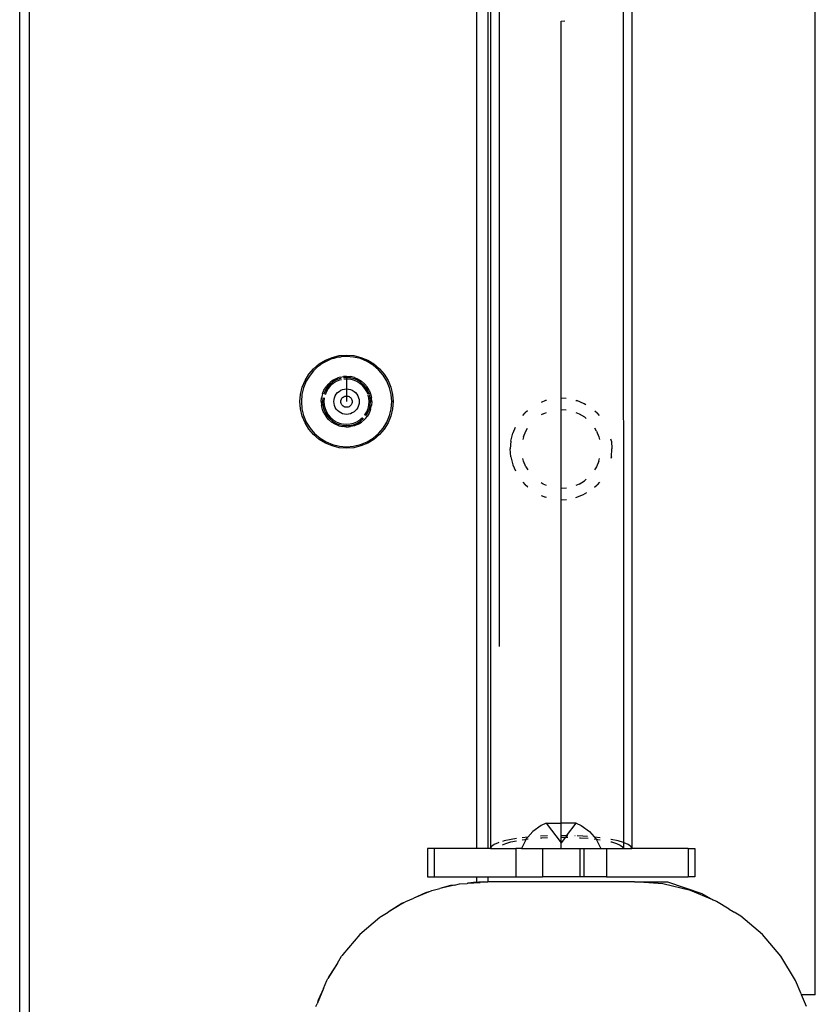
# Model space of a CAD drawing. Extents: x -3535 to 3520, y -2217 to 2317.
# Drawn here: x 1887 to 2028, y -669 to -495 of the extents above; entities that cross this region are included whole.
import ezdxf

# ---------------------------------------------------------------- set-up
doc = ezdxf.new("R2010")
doc.units = 0
doc.layers.get('0').update_dxf_attribs({"linetype": 'CONTINUOUS'})

msp = doc.modelspace()

# ---------------------------------------------------------------- linework, layer by layer
for p, q in [((1886.65, 42.59), (1886.65, -677.41)), ((1888.4, -677.41), (1888.4, 42.59)), ((2027.53, -667.41), (2027.53, 32.59)), ((1967.53, 8.46), (1967.53, -641.54)), ((1969.53, 8.46), (1969.53, -641.54)), ((1970.03, 8.46), (1970.03, -641.54)), ((1995.03, 8.46), (1995.03, -641.54)), ((1971.53, -27.29), (1971.53, -605.78)), ((1993.53, -396.37), (1993.55, -640.46)), ((1982.53, -495.04), (1983.19, -494.98)), ((1982.53, -561.79), (1982.53, -495.04)), ((1941.98, -554.57), (1943.24, -554.26)), ((1943.24, -554.26), (1944.53, -554.16)), ((1944.53, -554.16), (1945.82, -554.26)), ((1945.82, -554.26), (1947.08, -554.57)), ((1938.7, -556.58), (1939.68, -555.74)), ((1939.67, -556.08), (1939.34, -556.33)), ((1939.83, -555.94), (1939.67, -556.08)), ((1939.68, -555.74), (1940.79, -555.06)), ((1939.83, -555.94), (1939.95, -555.85)), ((1940.36, -555.61), (1939.95, -555.85)), ((1940.9, -555.28), (1940.36, -555.61)), ((1940.79, -555.06), (1941.98, -554.57)), ((1941.76, -554.91), (1940.9, -555.28)), ((1941.94, -554.85), (1941.76, -554.91)), ((1942.06, -554.8), (1941.94, -554.85)), ((1942.26, -554.75), (1942.06, -554.8)), ((1942.66, -554.63), (1942.26, -554.75)), ((1943.08, -554.56), (1942.66, -554.63)), ((1943.28, -554.51), (1943.08, -554.56)), ((1943.28, -554.51), (1943.46, -554.5)), ((1943.46, -554.5), (1943.59, -554.47)), ((1944.53, -554.41), (1943.59, -554.47)), ((1945.78, -554.51), (1944.53, -554.41)), ((1947, -554.8), (1945.78, -554.51)), ((1948.16, -555.28), (1947, -554.8)), ((1947.08, -554.57), (1948.28, -555.06)), ((1949.23, -555.94), (1948.16, -555.28)), ((1948.28, -555.06), (1949.38, -555.74)), ((1950.19, -556.75), (1949.23, -555.94)), ((1949.38, -555.74), (1950.37, -556.58)), ((1937.18, -558.67), (1937.86, -557.56)), ((1938.06, -557.71), (1937.4, -558.78)), ((1937.86, -557.56), (1938.7, -556.58)), ((1938.66, -556.98), (1938.06, -557.71)), ((1938.79, -556.85), (1938.66, -556.98)), ((1938.88, -556.75), (1938.79, -556.85)), ((1939.03, -556.62), (1938.88, -556.75)), ((1939.34, -556.33), (1939.03, -556.62)), ((1951, -557.71), (1950.19, -556.75)), ((1950.37, -556.58), (1951.21, -557.56)), ((1951.66, -558.78), (1951, -557.71)), ((1951.21, -557.56), (1951.88, -558.67)), ((1936.69, -559.86), (1937.18, -558.67)), ((1937.4, -558.78), (1936.92, -559.94)), ((1941.24, -559.37), (1940.9, -559.78)), ((1941.53, -559.41), (1941.09, -559.91)), ((1941.24, -559.37), (1941.62, -559)), ((1942.03, -558.97), (1941.53, -559.41)), ((1942.04, -558.68), (1941.62, -559)), ((1942.18, -559.18), (1941.7, -559.58)), ((1942.6, -558.62), (1942.03, -558.97)), ((1942.49, -558.41), (1942.04, -558.68)), ((1942.72, -558.85), (1942.18, -559.18)), ((1942.49, -558.41), (1942.98, -558.2)), ((1943.22, -558.37), (1942.6, -558.62)), ((1943.3, -558.61), (1942.72, -558.85)), ((1943.48, -558.05), (1942.98, -558.2)), ((1943.56, -558.29), (1943.22, -558.37)), ((1943.64, -558.52), (1943.3, -558.61)), ((1943.48, -558.05), (1944, -557.96)), ((1944.53, -557.93), (1944, -557.96)), ((1944.53, -558.16), (1944.02, -558.2)), ((1944.53, -558.41), (1944.04, -558.45)), ((1944.53, -557.93), (1945.23, -557.98)), ((1944.53, -557.93), (1944.53, -558.16)), ((1945.2, -558.21), (1944.53, -558.16)), ((1944.53, -558.16), (1944.53, -558.41)), ((1945.16, -558.46), (1944.53, -558.41)), ((1944.53, -558.41), (1944.53, -560.16)), ((1945.77, -558.61), (1945.16, -558.46)), ((1945.85, -558.37), (1945.2, -558.21)), ((1945.91, -558.14), (1945.23, -557.98)), ((1946.35, -558.85), (1945.77, -558.61)), ((1946.46, -558.62), (1945.85, -558.37)), ((1945.91, -558.14), (1946.56, -558.41)), ((1946.88, -559.18), (1946.35, -558.85)), ((1947.03, -558.97), (1946.46, -558.62)), ((1946.56, -558.41), (1947.16, -558.78)), ((1947.36, -559.58), (1946.88, -559.18)), ((1947.54, -559.41), (1947.03, -558.97)), ((1947.7, -559.23), (1947.16, -558.78)), ((1947.97, -559.91), (1947.54, -559.41)), ((1947.7, -559.23), (1948.16, -559.77)), ((1952.14, -559.94), (1951.66, -558.78)), ((1951.88, -558.67), (1952.38, -559.86)), ((1936.28, -562.41), (1936.38, -561.12)), ((1936.38, -561.12), (1936.69, -559.86)), ((1936.63, -561.16), (1936.53, -562.41)), ((1936.92, -559.94), (1936.63, -561.16)), ((1940.27, -561.03), (1940.1, -561.71)), ((1940.27, -561.03), (1940.53, -560.38)), ((1940.75, -560.48), (1940.49, -561.1)), ((1940.53, -560.38), (1940.9, -559.78)), ((1940.97, -560.6), (1940.73, -561.18)), ((1941.09, -559.91), (1940.75, -560.48)), ((1941.3, -560.06), (1940.97, -560.6)), ((1941.7, -559.58), (1941.3, -560.06)), ((1942.52, -561.39), (1942.71, -561.09)), ((1942.71, -561.09), (1942.94, -560.82)), ((1942.94, -560.82), (1943.21, -560.59)), ((1943.21, -560.59), (1943.51, -560.4)), ((1943.51, -560.4), (1943.84, -560.27)), ((1943.84, -560.27), (1944.18, -560.19)), ((1944.18, -560.19), (1944.53, -560.16)), ((1944.53, -560.16), (1944.88, -560.19)), ((1944.53, -560.16), (1944.53, -561.41)), ((1944.88, -560.19), (1945.23, -560.27)), ((1945.23, -560.27), (1945.55, -560.4)), ((1945.55, -560.4), (1945.86, -560.59)), ((1945.86, -560.59), (1946.13, -560.82)), ((1946.13, -560.82), (1946.35, -561.09)), ((1946.35, -561.09), (1946.54, -561.39)), ((1947.77, -560.06), (1947.36, -559.58)), ((1948.1, -560.6), (1947.77, -560.06)), ((1948.32, -560.48), (1947.97, -559.91)), ((1948.33, -561.17), (1948.1, -560.6)), ((1948.53, -560.37), (1948.16, -559.77)), ((1948.57, -561.09), (1948.32, -560.48)), ((1948.48, -561.79), (1948.35, -561.24)), ((1948.53, -560.37), (1948.8, -561.02)), ((1948.73, -561.75), (1948.58, -561.13)), ((1948.8, -561.02), (1948.96, -561.7)), ((1952.43, -561.16), (1952.14, -559.94)), ((1952.38, -559.86), (1952.68, -561.12)), ((1952.53, -562.41), (1952.43, -561.16)), ((1952.68, -561.12), (1952.78, -562.41)), ((1936.38, -563.7), (1936.28, -562.41)), ((1936.53, -562.41), (1936.63, -563.66)), ((1940.05, -562.41), (1940.1, -561.71)), ((1940.05, -562.41), (1940.1, -563.11)), ((1940.05, -562.41), (1940.28, -562.41)), ((1940.33, -561.75), (1940.28, -562.41)), ((1940.28, -562.41), (1940.33, -563.08)), ((1940.28, -562.41), (1940.53, -562.41)), ((1940.34, -561.71), (1940.33, -561.75)), ((1940.58, -561.79), (1940.53, -562.41)), ((1940.53, -562.41), (1940.58, -563.04)), ((1940.6, -561.71), (1940.58, -561.79)), ((1940.58, -563.04), (1940.73, -563.65)), ((1942.28, -562.41), (1942.31, -562.06)), ((1942.31, -562.76), (1942.28, -562.41)), ((1942.31, -562.06), (1942.39, -561.71)), ((1942.39, -563.11), (1942.31, -562.76)), ((1942.39, -561.71), (1942.52, -561.39)), ((1943.53, -562.41), (1943.54, -562.25)), ((1943.54, -562.57), (1943.53, -562.41)), ((1943.54, -562.25), (1943.58, -562.1)), ((1943.58, -562.72), (1943.54, -562.57)), ((1943.58, -562.1), (1943.64, -561.96)), ((1943.64, -562.87), (1943.58, -562.72)), ((1943.64, -561.96), (1943.72, -561.82)), ((1943.72, -563), (1943.64, -562.87)), ((1943.72, -561.82), (1943.82, -561.7)), ((1943.82, -563.12), (1943.72, -563)), ((1943.82, -561.7), (1943.94, -561.6)), ((1943.94, -561.6), (1944.08, -561.52)), ((1944.08, -561.52), (1944.22, -561.46)), ((1944.22, -561.46), (1944.38, -561.42)), ((1944.38, -561.42), (1944.53, -561.41)), ((1944.53, -561.41), (1944.69, -561.42)), ((1944.53, -561.41), (1944.53, -562.41)), ((1944.69, -561.42), (1944.84, -561.46)), ((1944.84, -561.46), (1944.99, -561.52)), ((1944.99, -561.52), (1945.12, -561.6)), ((1945.12, -561.6), (1945.24, -561.7)), ((1945.24, -561.7), (1945.34, -561.82)), ((1945.34, -563), (1945.24, -563.12)), ((1945.34, -561.82), (1945.42, -561.96)), ((1945.42, -562.87), (1945.34, -563)), ((1945.42, -561.96), (1945.48, -562.1)), ((1945.48, -562.72), (1945.42, -562.87)), ((1945.48, -562.1), (1945.52, -562.25)), ((1945.52, -562.57), (1945.48, -562.72)), ((1945.52, -562.25), (1945.53, -562.41)), ((1945.53, -562.41), (1945.52, -562.57)), ((1946.54, -561.39), (1946.67, -561.71)), ((1946.67, -561.71), (1946.76, -562.06)), ((1946.76, -562.76), (1946.67, -563.11)), ((1946.76, -562.06), (1946.79, -562.41)), ((1946.79, -562.41), (1946.76, -562.76)), ((1948.34, -563.65), (1948.48, -563.04)), ((1948.53, -562.41), (1948.48, -561.79)), ((1948.48, -563.04), (1948.53, -562.41)), ((1948.78, -562.41), (1948.73, -561.75)), ((1948.73, -563.08), (1948.78, -562.41)), ((1949.02, -562.41), (1948.78, -562.41)), ((1949.02, -562.41), (1948.96, -561.7)), ((1949.02, -562.41), (1948.96, -563.12)), ((1952.43, -563.66), (1952.53, -562.41)), ((1952.78, -562.41), (1952.53, -562.41)), ((1952.78, -562.41), (1952.68, -563.7)), ((1979.75, -562.23), (1979, -562.54)), ((1979.91, -562.19), (1979.75, -562.23)), ((1983.43, -561.86), (1982.53, -561.79)), ((1982.53, -563.79), (1982.53, -561.79)), ((1985.15, -562.19), (1985.31, -562.23)), ((1986.62, -562.77), (1985.31, -562.23)), ((1986.92, -562.95), (1986.62, -562.77)), ((1936.69, -564.96), (1936.38, -563.7)), ((1936.63, -563.66), (1936.92, -564.88)), ((1940.27, -563.8), (1940.1, -563.11)), ((1940.53, -564.45), (1940.27, -563.8)), ((1940.33, -563.08), (1940.49, -563.72)), ((1940.49, -563.72), (1940.75, -564.34)), ((1940.53, -564.45), (1940.9, -565.05)), ((1940.73, -563.65), (1940.97, -564.23)), ((1940.75, -564.34), (1941.09, -564.91)), ((1940.97, -564.23), (1941.3, -564.76)), ((1941.3, -564.76), (1941.7, -565.24)), ((1942.52, -563.43), (1942.39, -563.11)), ((1942.71, -563.74), (1942.52, -563.43)), ((1942.94, -564), (1942.71, -563.74)), ((1943.21, -564.23), (1942.94, -564)), ((1943.51, -564.42), (1943.21, -564.23)), ((1943.84, -564.55), (1943.51, -564.42)), ((1943.94, -563.22), (1943.82, -563.12)), ((1944.18, -564.64), (1943.84, -564.55)), ((1944.08, -563.3), (1943.94, -563.22)), ((1944.22, -563.36), (1944.08, -563.3)), ((1944.53, -564.66), (1944.18, -564.64)), ((1944.38, -563.4), (1944.22, -563.36)), ((1944.53, -563.41), (1944.38, -563.4)), ((1944.69, -563.4), (1944.53, -563.41)), ((1944.88, -564.64), (1944.53, -564.66)), ((1944.84, -563.36), (1944.69, -563.4)), ((1944.99, -563.3), (1944.84, -563.36)), ((1945.23, -564.55), (1944.88, -564.64)), ((1945.12, -563.22), (1944.99, -563.3)), ((1945.24, -563.12), (1945.12, -563.22)), ((1945.55, -564.42), (1945.23, -564.55)), ((1945.86, -564.23), (1945.55, -564.42)), ((1946.13, -564), (1945.86, -564.23)), ((1946.35, -563.74), (1946.13, -564)), ((1946.54, -563.43), (1946.35, -563.74)), ((1946.67, -563.11), (1946.54, -563.43)), ((1947.71, -564.83), (1947.77, -564.76)), ((1947.77, -564.76), (1948.1, -564.23)), ((1947.97, -564.91), (1948.32, -564.34)), ((1948.1, -564.23), (1948.34, -563.65)), ((1948.53, -564.45), (1948.16, -565.06)), ((1948.32, -564.34), (1948.57, -563.72)), ((1948.8, -563.81), (1948.53, -564.45)), ((1948.57, -563.72), (1948.73, -563.08)), ((1948.8, -563.81), (1948.96, -563.12)), ((1952.14, -564.88), (1952.43, -563.66)), ((1952.68, -563.7), (1952.38, -564.96)), ((1975.77, -564.89), (1976.17, -564.42)), ((1976.59, -564.06), (1976.17, -564.42)), ((1979.35, -564.55), (1978.99, -564.77)), ((1979.35, -564.55), (1979.91, -564.32)), ((1982.53, -563.79), (1983.44, -563.86)), ((1982.53, -577.79), (1982.53, -563.79)), ((1985.15, -564.32), (1985.71, -564.55)), ((1985.71, -564.55), (1986.65, -565.12)), ((1988.47, -564.06), (1988.9, -564.42)), ((1989.29, -564.89), (1988.9, -564.42)), ((1937.18, -566.16), (1936.69, -564.96)), ((1936.92, -564.88), (1937.4, -566.04)), ((1937.86, -567.26), (1937.18, -566.16)), ((1937.4, -566.04), (1938.06, -567.11)), ((1941.36, -565.58), (1940.9, -565.05)), ((1941.09, -564.91), (1941.53, -565.42)), ((1941.36, -565.58), (1941.89, -566.04)), ((1941.53, -565.42), (1942.03, -565.85)), ((1941.7, -565.24), (1942.18, -565.65)), ((1942.49, -566.41), (1941.89, -566.04)), ((1942.03, -565.85), (1942.6, -566.2)), ((1942.18, -565.65), (1942.72, -565.98)), ((1943.14, -566.68), (1942.49, -566.41)), ((1942.6, -566.2), (1943.22, -566.45)), ((1942.72, -565.98), (1943.3, -566.22)), ((1943.22, -566.45), (1943.83, -566.6)), ((1943.3, -566.22), (1943.83, -566.34)), ((1943.91, -566.36), (1944.53, -566.41)), ((1944.53, -566.41), (1945.16, -566.36)), ((1945.16, -566.36), (1945.77, -566.22)), ((1945.2, -566.61), (1945.85, -566.45)), ((1945.77, -566.22), (1946.35, -565.98)), ((1945.85, -566.45), (1946.46, -566.2)), ((1946.56, -566.41), (1945.91, -566.68)), ((1946.35, -565.98), (1946.88, -565.65)), ((1946.46, -566.2), (1947.03, -565.85)), ((1946.56, -566.41), (1947.16, -566.04)), ((1946.88, -565.65), (1947.36, -565.24)), ((1947.03, -565.85), (1947.53, -565.42)), ((1947.69, -565.58), (1947.16, -566.04)), ((1947.69, -565.58), (1947.87, -565.39)), ((1947.87, -565.39), (1948.16, -565.06)), ((1947.94, -564.94), (1947.97, -564.91)), ((1951, -567.11), (1951.66, -566.04)), ((1951.88, -566.16), (1951.21, -567.26)), ((1951.66, -566.04), (1952.14, -564.88)), ((1952.38, -564.96), (1951.88, -566.16)), ((1986.93, -565.37), (1986.65, -565.12)), ((1938.7, -568.24), (1937.86, -567.26)), ((1938.06, -567.11), (1938.88, -568.07)), ((1939.68, -569.09), (1938.7, -568.24)), ((1938.88, -568.07), (1939.83, -568.88)), ((1943.14, -566.68), (1943.83, -566.84)), ((1944.53, -566.9), (1943.83, -566.84)), ((1943.87, -566.61), (1944.53, -566.66)), ((1944.53, -566.66), (1945.2, -566.61)), ((1944.53, -566.9), (1945.23, -566.84)), ((1945.91, -566.68), (1945.23, -566.84)), ((1949.23, -568.88), (1950.19, -568.07)), ((1950.37, -568.24), (1949.38, -569.09)), ((1950.19, -568.07), (1951, -567.11)), ((1951.21, -567.26), (1950.37, -568.24)), ((1973.64, -569.38), (1973.97, -568)), ((1974.4, -566.97), (1973.97, -568)), ((1975.87, -568.62), (1976.29, -567.61)), ((1976.29, -567.61), (1976.6, -567.12)), ((1988.77, -567.61), (1988.47, -567.12)), ((1988.77, -567.61), (1989.19, -568.62)), ((1940.79, -569.76), (1939.68, -569.09)), ((1939.83, -568.88), (1940.9, -569.54)), ((1941.98, -570.26), (1940.79, -569.76)), ((1940.9, -569.54), (1942.06, -570.02)), ((1942.06, -570.02), (1943.28, -570.31)), ((1945.78, -570.31), (1947, -570.02)), ((1947, -570.02), (1948.16, -569.54)), ((1948.28, -569.76), (1947.08, -570.26)), ((1948.16, -569.54), (1949.23, -568.88)), ((1949.38, -569.09), (1948.28, -569.76)), ((1973.64, -569.38), (1973.53, -570.79)), ((1975.87, -568.62), (1975.76, -569.09)), ((1989.19, -568.62), (1989.3, -569.09)), ((1991.42, -569.38), (1991.35, -569.07)), ((1991.42, -569.38), (1991.53, -570.79)), ((1943.24, -570.56), (1941.98, -570.26)), ((1944.53, -570.66), (1943.24, -570.56)), ((1943.28, -570.31), (1944.53, -570.41)), ((1944.53, -570.41), (1945.78, -570.31)), ((1945.82, -570.56), (1944.53, -570.66)), ((1947.08, -570.26), (1945.82, -570.56)), ((1973.64, -572.19), (1973.53, -570.79)), ((1991.42, -572.19), (1991.53, -570.79)), ((1973.64, -572.19), (1973.97, -573.57)), ((1975.87, -572.95), (1975.76, -572.46)), ((1976.29, -573.96), (1975.87, -572.95)), ((1989.19, -572.95), (1988.77, -573.96)), ((1989.19, -572.95), (1989.31, -572.46)), ((1991.42, -572.19), (1991.35, -572.5)), ((1973.97, -573.57), (1974.42, -574.65)), ((1976.29, -573.96), (1976.61, -574.47)), ((1988.77, -573.96), (1988.46, -574.47)), ((1975.75, -576.66), (1976.17, -577.15)), ((1979.35, -577.02), (1978.98, -576.79)), ((1985.71, -577.02), (1986.65, -576.45)), ((1986.98, -576.16), (1986.65, -576.45)), ((1989.32, -576.66), (1988.9, -577.15)), ((1976.61, -577.53), (1976.17, -577.15)), ((1979.95, -577.27), (1979.35, -577.02)), ((1983.49, -577.71), (1982.53, -577.79)), ((1982.53, -579.79), (1982.53, -577.79)), ((1985.71, -577.02), (1985.12, -577.27)), ((1986.99, -578.58), (1986.62, -578.8)), ((1988.45, -577.53), (1988.9, -577.15)), ((1978.98, -579.02), (1979.75, -579.35)), ((1979.95, -579.39), (1979.75, -579.35)), ((1982.53, -579.79), (1983.5, -579.71)), ((1982.53, -637.02), (1982.53, -579.79)), ((1985.11, -579.39), (1985.31, -579.35)), ((1985.31, -579.35), (1986.62, -578.8)), ((1979.01, -637.43), (1977.52, -638.49)), ((1979.9, -637.02), (1979.01, -637.43)), ((1979.9, -637.02), (1982.53, -640.54)), ((1979.9, -637.02), (1982.53, -637.02)), ((1982.53, -639.25), (1982.53, -637.02)), ((1985.17, -637.02), (1982.53, -637.02)), ((1983.49, -639.26), (1985.17, -637.02)), ((1985.17, -637.02), (1986.05, -637.43)), ((1986.05, -637.43), (1987.55, -638.49)), ((1976.65, -639.52), (1975.62, -639.64)), ((1976.34, -639.89), (1976.65, -639.52)), ((1976.65, -639.52), (1977.52, -638.49)), ((1976.71, -639.51), (1976.65, -639.52)), ((1980.12, -639.3), (1978.9, -639.35)), ((1978.9, -639.64), (1979.13, -639.62)), ((1979.13, -639.62), (1980.12, -639.58)), ((1982.53, -639.52), (1982.53, -639.25)), ((1983.49, -639.26), (1982.53, -639.25)), ((1982.53, -639.52), (1983.28, -639.53)), ((1982.53, -640.54), (1982.53, -639.52)), ((1983.28, -639.53), (1982.53, -640.54)), ((1983.49, -639.26), (1983.28, -639.53)), ((1983.28, -639.53), (1983.74, -639.54)), ((1983.74, -639.26), (1983.49, -639.26)), ((1985.04, -639.3), (1984.96, -639.3)), ((1986.39, -639.36), (1985.35, -639.31)), ((1985.77, -639.61), (1985.93, -639.62)), ((1985.93, -639.62), (1987.3, -639.72)), ((1987.17, -639.42), (1986.39, -639.36)), ((1987.55, -638.49), (1988.38, -639.47)), ((1988.38, -639.47), (1988.38, -639.52)), ((1988.42, -639.52), (1988.38, -639.52)), ((1989.46, -639.64), (1988.42, -639.52)), ((1988.42, -639.52), (1988.73, -639.89)), ((1970.19, -641.18), (1970.03, -641.54)), ((1970.64, -640.83), (1970.19, -641.18)), ((1971.39, -640.5), (1970.64, -640.83)), ((1971.51, -640.46), (1971.39, -640.5)), ((1972.42, -640.19), (1972.16, -640.27)), ((1972.16, -640.88), (1972.73, -640.62)), ((1973.69, -639.92), (1972.42, -640.19)), ((1972.73, -640.62), (1973.63, -640.35)), ((1973.63, -640.35), (1974.61, -640.14)), ((1974.6, -639.78), (1973.69, -639.92)), ((1976.34, -639.89), (1975.53, -641.54)), ((1975.62, -639.98), (1976.07, -639.91)), ((1976.07, -639.91), (1976.34, -639.89)), ((1976.34, -639.89), (1976.7, -639.84)), ((1982.53, -641.54), (1982.53, -640.54)), ((1988.39, -639.84), (1988.73, -639.89)), ((1988.73, -639.89), (1989, -639.91)), ((1988.73, -639.89), (1989.53, -641.54)), ((1989, -639.91), (1989.46, -639.98)), ((1991.37, -639.92), (1991.34, -639.91)), ((1991.34, -640.33), (1991.43, -640.35)), ((1992.64, -640.19), (1991.37, -639.92)), ((1991.43, -640.35), (1992.33, -640.62)), ((1992.33, -640.62), (1992.99, -640.91)), ((1993.55, -640.46), (1992.64, -640.19)), ((1992.99, -640.91), (1993.4, -641.22)), ((1993.4, -641.22), (1993.55, -641.54)), ((1993.55, -640.46), (1993.55, -641.54)), ((1993.67, -640.5), (1993.55, -640.46)), ((1994.42, -640.83), (1993.67, -640.5)), ((1994.88, -641.18), (1994.42, -640.83)), ((1995.03, -641.54), (1994.88, -641.18)), ((1958.86, -641.54), (1958.86, -646.54)), ((1960.02, -641.54), (1958.86, -641.54)), ((1960.02, -641.54), (1960.02, -646.54)), ((1967.53, -641.54), (1960.02, -641.54)), ((1969.53, -641.54), (1967.53, -641.54)), ((1970.03, -641.54), (1969.53, -641.54)), ((1970.03, -641.54), (1974.53, -641.54)), ((1974.53, -641.54), (1974.53, -646.54)), ((1975.53, -641.54), (1974.53, -641.54)), ((1975.53, -641.54), (1979.23, -641.54)), ((1979.23, -641.54), (1979.23, -646.54)), ((1979.23, -641.54), (1982.53, -641.54)), ((1982.53, -641.54), (1985.83, -641.54)), ((1985.83, -641.54), (1985.83, -646.54)), ((1985.83, -641.54), (1986.53, -641.54)), ((1986.53, -641.54), (1986.53, -646.54)), ((1986.53, -641.54), (1989.53, -641.54)), ((1989.53, -641.54), (1990.53, -641.54)), ((1990.53, -641.54), (1990.53, -646.54)), ((1990.53, -641.54), (1993.55, -641.54)), ((1993.55, -641.54), (1995.03, -641.54)), ((2005.04, -641.54), (1995.03, -641.54)), ((2005.04, -641.54), (2005.04, -646.54)), ((2005.04, -641.54), (2006.2, -641.54)), ((2006.2, -641.54), (2006.2, -646.54)), ((1958.86, -646.54), (1960.02, -646.54)), ((1960.02, -646.54), (1967.53, -646.54)), ((1967.53, -646.54), (1967.53, -647.47)), ((1967.53, -646.54), (1969.53, -646.54)), ((1969.53, -646.54), (1969.53, -647.41)), ((1969.53, -646.54), (1974.53, -646.54)), ((1974.53, -646.54), (1979.23, -646.54)), ((1985.83, -646.54), (1979.23, -646.54)), ((1986.53, -646.54), (1985.83, -646.54)), ((1990.53, -646.54), (1986.53, -646.54)), ((1990.53, -646.54), (2005.04, -646.54)), ((2006.2, -646.54), (2005.04, -646.54)), ((1963.63, -648.02), (1961.07, -648.63)), ((1962.95, -648.1), (1961.07, -648.63)), ((1963.63, -648.02), (1962.95, -648.1)), ((1963.63, -648.02), (1964.53, -647.81)), ((1964.53, -647.81), (1965.87, -647.7)), ((1966.03, -647.68), (1965.87, -647.7)), ((1967.53, -647.47), (1966.03, -647.68)), ((1966.03, -647.68), (1968.21, -647.52)), ((1967.53, -647.47), (1967.93, -647.45)), ((1967.93, -647.45), (1968.33, -647.43)), ((1968.73, -647.42), (1968.21, -647.52)), ((1968.33, -647.43), (1968.73, -647.42)), ((1968.73, -647.42), (1969.13, -647.41)), ((1969.13, -647.41), (1969.53, -647.41)), ((1995.53, -647.41), (1969.53, -647.41)), ((1995.53, -647.41), (2001.34, -647.41)), ((2000.54, -647.81), (1995.53, -647.41)), ((2005.42, -648.98), (2000.54, -647.81)), ((2001.34, -647.41), (2007.42, -649.5)), ((1959.12, -649.19), (1956.42, -650.31)), ((1958.51, -649.37), (1956.42, -650.31)), ((1959.12, -649.19), (1958.51, -649.37)), ((1959.12, -649.19), (1959.64, -648.98)), ((1959.64, -648.98), (1961.07, -648.63)), ((2009.39, -650.62), (2005.42, -648.98)), ((2007.42, -649.5), (2009.39, -650.62)), ((1954.63, -651.13), (1951.92, -652.79)), ((1954.3, -651.27), (1951.92, -652.79)), ((1954.63, -651.13), (1954.3, -651.27)), ((1954.63, -651.13), (1955, -650.9)), ((1955, -650.9), (1956.42, -650.31)), ((2010.06, -650.9), (2009.39, -650.62)), ((2012.28, -652.26), (2010.06, -650.9)), ((1950.58, -653.65), (1950.4, -653.76)), ((1950.58, -653.65), (1950.72, -653.52)), ((1950.72, -653.52), (1951.92, -652.79)), ((2012.28, -652.26), (2013.01, -652.67)), ((2013.01, -652.67), (2013.16, -652.8)), ((2014.34, -653.52), (2013.16, -652.8)), ((2018.16, -656.78), (2014.34, -653.52)), ((1950.4, -653.76), (1946.9, -656.78)), ((1946.9, -656.78), (1943.88, -660.28)), ((2021.42, -660.6), (2018.16, -656.78)), ((1942.91, -661.8), (1943.64, -660.6)), ((1943.64, -660.6), (1943.77, -660.46)), ((1943.88, -660.28), (1943.77, -660.46)), ((2024.04, -664.88), (2021.42, -660.6)), ((1942.91, -661.8), (1941.22, -664.56)), ((1942.91, -661.8), (1941.39, -664.17)), ((1940.43, -666.3), (1941.02, -664.88)), ((1941.02, -664.88), (1941.22, -664.56)), ((1941.39, -664.17), (1941.22, -664.56)), ((2025.03, -667.27), (2024.04, -664.88)), ((1940.43, -666.3), (1939.32, -669)), ((1940.43, -666.3), (1939.49, -668.39)), ((2025.03, -667.27), (2025.11, -667.41)), ((2025.97, -669.52), (2025.11, -667.41)), ((2027.53, -667.41), (2025.11, -667.41)), ((1939.1, -669.52), (1939.32, -669)), ((1939.49, -668.39), (1939.32, -669))]:
    msp.add_line(p, q)

doc.saveas('drawing.dxf')
